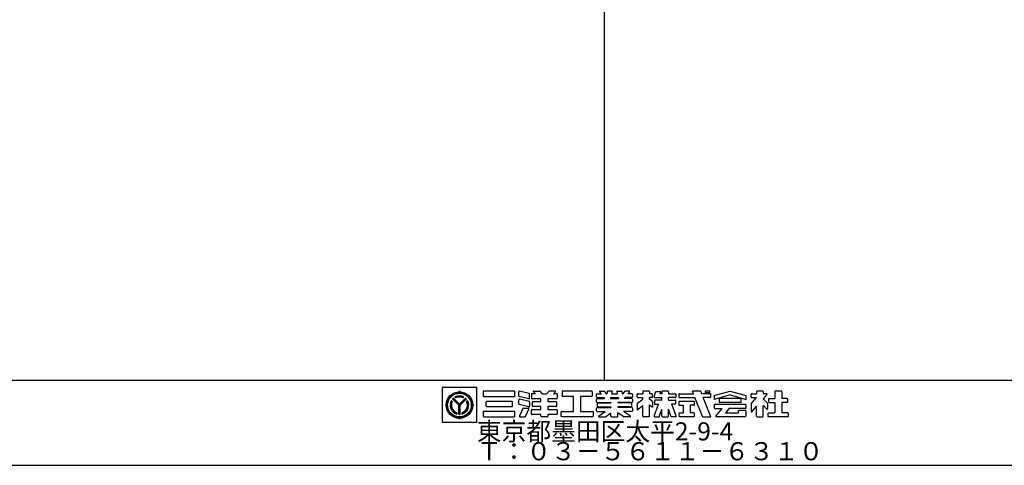
# Model space of a CAD drawing. Extents: x 60 to 2501, y 96 to 1686.
# Drawn here: x 641 to 1683, y 96 to 567 of the extents above; entities that cross this region are included whole.
import ezdxf

# ---------------------------------------------------------------- set-up
doc = ezdxf.new("R2010")
doc.units = 0
doc.header["$LTSCALE"] = 6
for name, color, linetype in [('レイヤ1', 7, 'CONTINUOUS'), ('レイヤ15', 7, 'CONTINUOUS'), ('レイヤ16', 7, 'CONTINUOUS')]:
    doc.layers.add(name, color=color, linetype=linetype)
doc.styles.get("Standard").update_dxf_attribs({"font": 'txt', "bigfont": 'bigfont'})

msp = doc.modelspace()

# ---------------------------------------------------------------- linework, layer by layer
at = {"layer": 'レイヤ1', "color": 0, "linetype": 'CONTINUOUS'}
for p, q in [((1260, 1596), (1260, 186)), ((60, 186), (2460, 186)), ((60, 96), (2460, 96))]:
    msp.add_line(p, q, dxfattribs=at)
at = {"layer": 'レイヤ15', "color": 0, "linetype": 'CONTINUOUS'}
for p, q in [((1088.528, 178.171), (1088.528, 141.493)), ((1125.159, 178.171), (1088.528, 178.171)), ((1125.159, 141.493), (1125.159, 178.171)), ((1106.743, 160.175), (1100.07, 166.847)), ((1106.743, 160.807), (1100.386, 167.163)), ((1102.938, 167.326), (1101.991, 168.273)), ((1106.743, 173.754), (1106.743, 174.628)), ((1106.743, 160.807), (1113.099, 167.163)), ((1106.743, 160.175), (1113.415, 166.847)), ((1110.548, 167.326), (1111.495, 168.273)), ((1131.767, 173.847), (1131.767, 169.409)), ((1164.811, 174.487), (1132.406, 174.487)), ((1132.406, 168.769), (1164.811, 168.769)), ((1165.451, 169.409), (1165.451, 173.847)), ((1169.565, 169.273), (1169.565, 173.674)), ((1180.152, 166.204), (1170.053, 168.651)), ((1180.453, 171.848), (1170.355, 174.295)), ((1180.942, 166.825), (1180.942, 171.226)), ((1182.931, 171.09), (1182.931, 167.028)), ((1187.045, 171.73), (1183.571, 171.73)), ((1184.99, 173.757), (1187.045, 171.73)), ((1185.289, 174.487), (1191.212, 174.487)), ((1191.661, 174.302), (1194.083, 171.914)), ((1194.532, 171.73), (1198.671, 171.73)), ((1201.542, 174.302), (1199.12, 171.914)), ((1207.914, 174.487), (1201.991, 174.487)), ((1208.213, 173.757), (1206.158, 171.73)), ((1209.632, 171.73), (1206.158, 171.73)), ((1210.272, 171.09), (1210.272, 167.028)), ((1215.293, 173.847), (1215.293, 169.409)), ((1246.632, 174.487), (1215.933, 174.487)), ((1227.588, 168.769), (1215.933, 168.769)), ((1227.588, 153.045), (1227.588, 168.769)), ((1246.632, 168.769), (1234.977, 168.769)), ((1234.977, 168.769), (1234.977, 153.045)), ((1247.272, 173.847), (1247.272, 169.409)), ((1251.858, 168.258), (1251.858, 171.09)), ((1252.498, 171.73), (1256.631, 171.73)), ((1252.498, 167.618), (1259.679, 167.618)), ((1255.091, 173.806), (1256.631, 171.73)), ((1255.433, 174.487), (1259.505, 174.487)), ((1259.679, 167.618), (1260.41, 166.633)), ((1260.019, 174.228), (1261.871, 171.73)), ((1261.871, 171.73), (1262.562, 171.73)), ((1263.174, 174.013), (1262.562, 171.73)), ((1267.986, 174.487), (1263.792, 174.487)), ((1266.701, 167.618), (1266.437, 166.633)), ((1266.701, 167.618), (1274.911, 167.618)), ((1268.398, 173.95), (1267.803, 171.73)), ((1267.803, 171.73), (1273.809, 171.73)), ((1273.214, 173.95), (1273.809, 171.73)), ((1273.626, 174.487), (1277.82, 174.487)), ((1274.911, 167.618), (1275.175, 166.633)), ((1278.438, 174.013), (1279.05, 171.73)), ((1279.05, 171.73), (1279.741, 171.73)), ((1281.594, 174.228), (1279.741, 171.73)), ((1281.933, 167.618), (1281.203, 166.633)), ((1289.114, 167.618), (1281.933, 167.618)), ((1286.179, 174.487), (1282.108, 174.487)), ((1286.522, 173.806), (1284.982, 171.73)), ((1289.114, 171.73), (1284.982, 171.73)), ((1289.754, 171.09), (1289.754, 168.258)), ((1294.883, 168.258), (1294.883, 171.09)), ((1295.522, 171.73), (1300.714, 171.73)), ((1295.522, 167.618), (1300.714, 167.618)), ((1300.714, 173.847), (1300.714, 171.73)), ((1300.714, 166.101), (1300.714, 167.618)), ((1307.077, 174.487), (1301.354, 174.487)), ((1307.717, 173.847), (1307.717, 171.73)), ((1310.542, 171.73), (1307.717, 171.73)), ((1307.717, 166.101), (1307.717, 167.618)), ((1310.542, 167.618), (1307.717, 167.618)), ((1311.182, 168.258), (1311.182, 171.09)), ((1312.921, 168.447), (1314.672, 174.108)), ((1313.532, 167.618), (1320.953, 167.618)), ((1314.672, 174.108), (1319.848, 174.108)), ((1319.113, 171.73), (1319.848, 174.108)), ((1320.953, 171.73), (1319.113, 171.73)), ((1320.953, 173.847), (1320.953, 171.73)), ((1320.953, 164.946), (1320.953, 167.618)), ((1327.316, 174.487), (1321.593, 174.487)), ((1327.956, 173.847), (1327.956, 171.73)), ((1327.956, 171.73), (1335.017, 171.73)), ((1327.956, 164.946), (1327.956, 167.618)), ((1335.017, 167.618), (1327.956, 167.618)), ((1335.657, 171.09), (1335.657, 168.258)), ((1339.02, 171.09), (1339.02, 168.258)), ((1339.66, 171.73), (1354.315, 171.73)), ((1339.66, 167.618), (1355.944, 167.618)), ((1354.315, 171.73), (1353.199, 174.549)), ((1361.433, 174.487), (1353.222, 174.487)), ((1363.857, 147.651), (1355.944, 167.618)), ((1362.035, 174.065), (1362.962, 171.73)), ((1372.065, 171.73), (1362.962, 171.73)), ((1372.065, 167.618), (1364.604, 167.618)), ((1372.669, 147.23), (1364.604, 167.618)), ((1366.907, 174.487), (1366.907, 173.059)), ((1371.581, 174.487), (1366.907, 174.487)), ((1366.907, 173.059), (1371.581, 173.059)), ((1371.581, 173.059), (1371.581, 174.487)), ((1372.705, 168.258), (1372.705, 171.09)), ((1376.244, 169.633), (1393.245, 174.487)), ((1393.245, 170.375), (1376.244, 165.521)), ((1376.244, 169.633), (1376.244, 165.521)), ((1393.245, 174.487), (1410.246, 169.633)), ((1393.245, 170.375), (1410.246, 165.521)), ((1410.246, 165.521), (1410.246, 169.633)), ((1415.37, 168.258), (1415.37, 171.09)), ((1415.475, 161.034), (1421.201, 167.618)), ((1416.01, 171.73), (1421.201, 171.73)), ((1416.01, 167.618), (1421.201, 167.618)), ((1421.201, 173.847), (1421.201, 171.73)), ((1427.564, 174.487), (1421.841, 174.487)), ((1432.199, 171.023), (1428.051, 166.254)), ((1428.204, 173.847), (1428.204, 171.73)), ((1431.878, 171.73), (1428.204, 171.73)), ((1440.39, 173.847), (1440.39, 166.516)), ((1447.139, 174.487), (1441.03, 174.487)), ((1447.779, 173.847), (1447.779, 166.516)), ((1092.676, 159.687), (1091.802, 159.687)), ((1099.147, 163.578), (1098.203, 164.522)), ((1105.997, 159.443), (1099.326, 166.113)), ((1106.743, 159.413), (1099.685, 166.471)), ((1105.997, 149.902), (1105.997, 159.443)), ((1106.514, 149.93), (1106.514, 159.642)), ((1106.743, 159.413), (1113.801, 166.471)), ((1107.01, 149.932), (1107.01, 159.68)), ((1107.489, 159.443), (1114.159, 166.113)), ((1107.489, 149.902), (1107.489, 159.443)), ((1115.289, 164.529), (1114.342, 163.57)), ((1120.809, 159.687), (1121.684, 159.687)), ((1135.088, 158.688), (1135.088, 163.126)), ((1135.727, 163.766), (1162.123, 163.766)), ((1135.727, 158.049), (1162.123, 158.049)), ((1162.762, 158.688), (1162.762, 163.126)), ((1169.565, 160.969), (1169.565, 165.371)), ((1180.152, 157.901), (1170.053, 160.348)), ((1180.453, 163.545), (1170.355, 165.992)), ((1174.465, 156.381), (1179.628, 156.381)), ((1180.942, 162.923), (1180.942, 158.522)), ((1192.907, 166.388), (1183.571, 166.388)), ((1183.916, 158.673), (1183.916, 162.735)), ((1184.556, 163.375), (1192.907, 163.375)), ((1192.907, 158.034), (1184.556, 158.034)), ((1192.907, 163.375), (1192.907, 166.388)), ((1192.907, 155.021), (1192.907, 158.034)), ((1200.296, 166.388), (1200.296, 163.375)), ((1209.632, 166.388), (1200.296, 166.388)), ((1200.296, 163.375), (1208.647, 163.375)), ((1200.296, 158.034), (1200.296, 155.021)), ((1208.647, 158.034), (1200.296, 158.034)), ((1209.286, 162.735), (1209.286, 158.673)), ((1251.858, 163.161), (1251.858, 165.994)), ((1251.858, 153.685), (1251.858, 156.517)), ((1252.498, 166.633), (1260.41, 166.633)), ((1252.498, 162.522), (1267.112, 162.522)), ((1252.498, 157.157), (1267.112, 157.157)), ((1252.843, 158.423), (1252.843, 161.379)), ((1253.483, 162.018), (1267.112, 162.018)), ((1253.483, 157.784), (1267.112, 157.784)), ((1266.437, 166.633), (1275.175, 166.633)), ((1267.112, 162.522), (1267.112, 162.018)), ((1267.112, 157.784), (1267.112, 157.157)), ((1274.5, 162.522), (1274.5, 162.018)), ((1289.114, 162.522), (1274.5, 162.522)), ((1288.129, 162.018), (1274.5, 162.018)), ((1274.5, 157.784), (1274.5, 157.157)), ((1288.129, 157.784), (1274.5, 157.784)), ((1289.114, 157.157), (1274.5, 157.157)), ((1289.114, 166.633), (1281.203, 166.633)), ((1288.769, 161.379), (1288.769, 158.423)), ((1289.754, 165.994), (1289.754, 163.161)), ((1289.754, 156.517), (1289.754, 153.685)), ((1294.883, 161.171), (1294.883, 154.662)), ((1294.931, 154.704), (1300.762, 159.325)), ((1295.125, 161.672), (1300.714, 166.101)), ((1300.714, 147.968), (1300.714, 159.274)), ((1310.94, 163.535), (1307.717, 166.101)), ((1307.717, 160.068), (1311.182, 157.31)), ((1307.717, 147.968), (1307.717, 160.068)), ((1311.182, 163.034), (1311.182, 157.31)), ((1312.945, 147.898), (1317.556, 160.807)), ((1313.252, 164.279), (1313.252, 160.807)), ((1313.252, 160.807), (1317.721, 160.807)), ((1320.953, 164.919), (1313.892, 164.919)), ((1327.956, 164.919), (1335.017, 164.919)), ((1335.017, 160.807), (1331.189, 160.807)), ((1335.964, 147.898), (1331.353, 160.807)), ((1335.657, 161.447), (1335.657, 164.279)), ((1339.02, 162.935), (1339.02, 160.103)), ((1354.679, 163.575), (1339.66, 163.575)), ((1339.66, 159.463), (1343.476, 159.463)), ((1343.476, 159.463), (1343.476, 151.433)), ((1354.679, 159.463), (1350.864, 159.463)), ((1350.864, 159.463), (1350.864, 151.433)), ((1355.319, 160.103), (1355.319, 162.935)), ((1376.244, 159.526), (1376.244, 156.694)), ((1409.607, 160.166), (1376.884, 160.166)), ((1381.502, 165.876), (1381.502, 163.044)), ((1404.349, 166.516), (1382.142, 166.516)), ((1404.349, 162.404), (1382.142, 162.404)), ((1404.988, 163.044), (1404.988, 165.876)), ((1410.246, 156.694), (1410.246, 159.526)), ((1415.37, 160.754), (1415.37, 152.814)), ((1416.118, 152.534), (1421.201, 158.378)), ((1421.201, 147.968), (1421.201, 158.378)), ((1432.739, 161.576), (1428.051, 166.254)), ((1428.204, 147.968), (1428.204, 159.24)), ((1432.138, 155.351), (1428.382, 159.064)), ((1432.865, 161.274), (1432.865, 155.654)), ((1433.924, 165.876), (1433.924, 163.044)), ((1434.564, 166.516), (1440.39, 166.516)), ((1434.564, 162.404), (1440.39, 162.404)), ((1440.39, 162.404), (1440.39, 151.433)), ((1453.605, 166.516), (1447.779, 166.516)), ((1453.605, 162.404), (1447.779, 162.404)), ((1447.779, 162.404), (1447.779, 151.433)), ((1454.245, 163.044), (1454.245, 165.876)), ((1104.078, 151.58), (1104.078, 150.242)), ((1109.408, 151.58), (1109.408, 150.242)), ((1131.767, 152.406), (1131.767, 147.968)), ((1164.811, 153.045), (1132.406, 153.045)), ((1132.406, 147.328), (1164.811, 147.328)), ((1165.451, 147.968), (1165.451, 152.406)), ((1173.887, 156.016), (1170.185, 148.243)), ((1170.762, 147.328), (1175.926, 147.328)), ((1176.504, 147.693), (1180.205, 155.466)), ((1182.931, 150.319), (1182.931, 154.381)), ((1183.571, 155.021), (1192.907, 155.021)), ((1192.907, 149.679), (1183.571, 149.679)), ((1192.907, 147.968), (1192.907, 149.679)), ((1199.656, 147.328), (1193.547, 147.328)), ((1200.296, 155.021), (1209.632, 155.021)), ((1200.296, 149.679), (1200.296, 147.968)), ((1209.632, 149.679), (1200.296, 149.679)), ((1210.272, 154.381), (1210.272, 150.319)), ((1214.44, 147.968), (1214.44, 152.406)), ((1215.08, 153.045), (1227.588, 153.045)), ((1247.485, 147.328), (1215.08, 147.328)), ((1234.977, 153.045), (1247.485, 153.045)), ((1248.124, 152.406), (1248.124, 147.968)), ((1252.498, 153.045), (1261.104, 153.045)), ((1253.966, 148.105), (1261.104, 153.045)), ((1254.209, 147.328), (1261.252, 147.328)), ((1261.627, 147.45), (1267.112, 151.433)), ((1267.112, 147.968), (1267.112, 151.433)), ((1267.752, 147.328), (1273.861, 147.328)), ((1274.5, 147.968), (1274.5, 151.433)), ((1279.985, 147.45), (1274.5, 151.433)), ((1287.404, 147.328), (1280.361, 147.328)), ((1289.114, 153.045), (1280.508, 153.045)), ((1287.646, 148.105), (1280.508, 153.045)), ((1307.077, 147.328), (1301.354, 147.328)), ((1313.347, 147.328), (1318.121, 147.328)), ((1318.121, 147.328), (1320.953, 155.257)), ((1320.953, 147.968), (1320.953, 155.257)), ((1321.593, 147.328), (1327.316, 147.328)), ((1330.788, 147.328), (1327.956, 155.257)), ((1327.956, 147.968), (1327.956, 155.257)), ((1335.562, 147.328), (1330.788, 147.328)), ((1339.02, 150.8), (1339.02, 147.968)), ((1339.66, 151.44), (1343.476, 151.44)), ((1354.679, 147.328), (1339.66, 147.328)), ((1354.679, 151.44), (1350.864, 151.44)), ((1355.319, 147.968), (1355.319, 150.8)), ((1364.458, 147.23), (1372.626, 147.23)), ((1376.884, 156.054), (1384.909, 156.054)), ((1378.22, 148.027), (1384.909, 156.054)), ((1409.088, 147.328), (1378.547, 147.328)), ((1392.297, 156.054), (1388.446, 151.433)), ((1388.446, 151.433), (1401.996, 151.433)), ((1409.607, 156.054), (1392.297, 156.054)), ((1409.088, 154.099), (1401.996, 154.099)), ((1401.996, 151.433), (1401.996, 154.094)), ((1409.728, 153.459), (1409.728, 147.968)), ((1421.841, 147.328), (1427.564, 147.328)), ((1433.156, 150.8), (1433.156, 147.968)), ((1433.796, 151.44), (1440.39, 151.44)), ((1454.373, 147.328), (1433.796, 147.328)), ((1454.373, 151.44), (1447.779, 151.44)), ((1455.013, 147.968), (1455.013, 150.8)), ((1088.528, 141.493), (1125.159, 141.493)), ((1106.743, 145.62), (1106.743, 144.746))]:
    msp.add_line(p, q, dxfattribs=at)
for radius in [14.067, 13.621, 13.078, 12.533]:
    msp.add_circle((1106.743, 159.687), radius, dxfattribs=at)
for centre, radius, start, end in [((1106.743, 159.687), 9.813, 130.369888, 139.09166), ((1106.743, 159.687), 9.813, 61.036362, 118.963623), ((1106.743, 159.687), 9.374, 61.80864, 118.191345), ((1106.743, 159.687), 8.914, 62.982346, 117.017639), ((1106.743, 159.687), 8.534, 63.521072, 116.478912), ((1105.765, 174.694), 0.98, -93.191055, -3.85437), ((1107.72, 174.694), 0.98, -176.145645, -86.80896), ((1106.743, 159.687), 9.813, 40.908325, 49.630096), ((1132.406, 173.847), 0.64, 90, 180), ((1132.406, 169.409), 0.64, 180, 270), ((1164.811, 173.847), 0.64, 0, 90), ((1164.811, 169.409), 0.64, -90, 0), ((1170.204, 173.674), 0.64, 76.378036, 180), ((1170.204, 169.273), 0.64, 180, 256.378036), ((1180.303, 166.825), 0.64, -103.621964, 0), ((1180.303, 171.226), 0.64, 0, 76.378036), ((1183.571, 171.09), 0.64, 90, 180), ((1183.571, 167.028), 0.64, 180, 270), ((1185.289, 174.06), 0.426, 90, 225.39505), ((1191.212, 173.847), 0.64, 45.39505, 90), ((1194.532, 172.369), 0.64, -134.60495, -90), ((1198.671, 172.369), 0.64, -90, -45.395065), ((1201.991, 173.847), 0.64, 90, 134.604935), ((1207.914, 174.06), 0.426, -45.395065, 90), ((1209.632, 171.09), 0.64, 0, 90), ((1209.632, 167.028), 0.64, -90, 0), ((1215.933, 173.847), 0.64, 90, 180), ((1215.933, 169.409), 0.64, 180, 270), ((1246.632, 173.847), 0.64, 0, 90), ((1246.632, 169.409), 0.64, -90, 0), ((1252.498, 171.09), 0.64, 90, 180), ((1252.498, 168.258), 0.64, 180, 270), ((1255.433, 174.06), 0.426, 90, 216.558258), ((1259.505, 173.847), 0.64, 36.558258, 90), ((1263.792, 173.847), 0.64, 90, 164.998917), ((1267.986, 174.06), 0.426, -15.001083, 90), ((1273.626, 174.06), 0.426, 90, 195.001068), ((1277.82, 173.847), 0.64, 15.001068, 90), ((1282.108, 173.847), 0.64, 90, 143.441727), ((1286.179, 174.06), 0.426, -36.558273, 90), ((1289.114, 171.09), 0.64, 0, 90), ((1289.114, 168.258), 0.64, -90, 0), ((1295.522, 171.09), 0.64, 90, 180), ((1295.522, 168.258), 0.64, 180, 270), ((1301.354, 173.847), 0.64, 90, 180), ((1307.077, 173.847), 0.64, 0, 90), ((1310.542, 171.09), 0.64, 0, 90), ((1310.542, 168.258), 0.64, -90, 0), ((1313.532, 168.258), 0.64, 162.819214, 270), ((1321.593, 173.847), 0.64, 90, 180), ((1327.316, 173.847), 0.64, 0, 90), ((1335.017, 171.09), 0.64, 0, 90), ((1335.017, 168.258), 0.64, -90, 0), ((1339.66, 171.09), 0.64, 90, 180), ((1339.66, 168.258), 0.64, 180, 270), ((1361.433, 173.847), 0.64, 19.962814, 90), ((1372.065, 171.09), 0.64, 0, 90), ((1372.065, 168.258), 0.64, -90, 0), ((1416.01, 171.09), 0.64, 90, 180), ((1416.01, 168.258), 0.64, 180, 270), ((1421.841, 173.847), 0.64, 90, 180), ((1427.564, 173.847), 0.64, 0, 90), ((1431.878, 171.303), 0.426, -41.015091, 90), ((1441.03, 173.847), 0.64, 90, 180), ((1447.139, 173.847), 0.64, 0, 90), ((1091.736, 160.664), 0.98, -86.145645, 3.19104), ((1091.736, 158.71), 0.98, -3.191055, 86.14563), ((1106.743, 159.687), 9.813, 150.478516, 254.242737), ((1106.743, 159.687), 9.338, 151.286758, 253.419128), ((1106.743, 159.687), 8.924, 152.263092, 252.424042), ((1106.743, 159.687), 8.534, 153.3452, 251.320923), ((1106.743, 159.687), 9.813, -74.242752, 29.521469), ((1106.743, 159.687), 9.338, -73.419144, 28.713226), ((1106.743, 159.687), 8.891, -72.228043, 27.544601), ((1106.743, 159.687), 8.534, -71.320938, 26.654785), ((1121.75, 160.664), 0.98, 176.808945, 266.14563), ((1121.75, 158.71), 0.98, 93.854355, 183.19104), ((1135.727, 163.126), 0.64, 90, 180), ((1135.727, 158.688), 0.64, 180, 270), ((1162.123, 163.126), 0.64, 0, 90), ((1162.123, 158.688), 0.64, -90, 0), ((1170.204, 165.371), 0.64, 76.378036, 180), ((1170.204, 160.969), 0.64, 180, 256.378036), ((1174.465, 155.741), 0.64, 90, 154.532471), ((1179.628, 155.741), 0.64, -25.463348, 90), ((1180.303, 158.522), 0.64, -103.621964, 0), ((1180.303, 162.923), 0.64, 0, 76.378036), ((1184.556, 162.735), 0.64, 90, 180), ((1184.556, 158.673), 0.64, 180, 270), ((1208.647, 162.735), 0.64, 0, 90), ((1208.647, 158.673), 0.64, -90, 0), ((1252.498, 165.994), 0.64, 90, 180), ((1252.498, 163.161), 0.64, 180, 270), ((1252.498, 156.517), 0.64, 90, 180), ((1253.483, 161.379), 0.64, 90, 180), ((1253.483, 158.423), 0.64, 180, 270), ((1288.129, 161.379), 0.64, 0, 90), ((1288.129, 158.423), 0.64, -90, 0), ((1289.114, 165.994), 0.64, 0, 90), ((1289.114, 163.161), 0.64, -90, 0), ((1289.114, 156.517), 0.64, 0, 90), ((1295.522, 161.171), 0.64, 128.395416, 180), ((1310.542, 163.034), 0.64, 0, 51.478348), ((1313.892, 164.279), 0.64, 90, 180), ((1335.017, 164.279), 0.64, 0, 90), ((1335.017, 161.447), 0.64, -90, 0), ((1339.66, 162.935), 0.64, 90, 180), ((1339.66, 160.103), 0.64, 180, 270), ((1354.679, 162.935), 0.64, 0, 90), ((1354.679, 160.103), 0.64, -90, 0), ((1376.884, 159.526), 0.64, 90, 180), ((1376.884, 156.694), 0.64, 180, 270), ((1382.142, 165.876), 0.64, 90, 180), ((1382.142, 163.044), 0.64, 180, 270), ((1404.349, 165.876), 0.64, 0, 90), ((1404.349, 163.044), 0.64, -90, 0), ((1409.607, 159.526), 0.64, 0, 90), ((1409.607, 156.694), 0.64, -90, 0), ((1415.796, 160.754), 0.426, 138.984909, 180), ((1432.438, 161.274), 0.426, 0, 45.06604), ((1434.564, 165.876), 0.64, 90, 180), ((1434.564, 163.044), 0.64, 180, 270), ((1453.605, 165.876), 0.64, 0, 90), ((1453.605, 163.044), 0.64, -90, 0), ((1106.743, 159.687), 9.813, -94.36084, -85.639175), ((1132.406, 152.406), 0.64, 90, 180), ((1132.406, 147.968), 0.64, 180, 270), ((1164.811, 152.406), 0.64, 0, 90), ((1164.811, 147.968), 0.64, -90, 0), ((1170.762, 147.968), 0.64, 154.532471, 270), ((1175.926, 147.968), 0.64, -90, -25.463348), ((1183.571, 154.381), 0.64, 90, 180), ((1183.571, 150.319), 0.64, 180, 270), ((1193.547, 147.968), 0.64, 180, 270), ((1199.656, 147.968), 0.64, -90, 0), ((1209.632, 154.381), 0.64, 0, 90), ((1209.632, 150.319), 0.64, -90, 0), ((1215.08, 152.406), 0.64, 90, 180), ((1215.08, 147.968), 0.64, 180, 270), ((1247.485, 152.406), 0.64, 0, 90), ((1247.485, 147.968), 0.64, -90, 0), ((1252.498, 153.685), 0.64, 180, 270), ((1254.209, 147.755), 0.426, 124.688019, 270), ((1261.252, 147.968), 0.64, -90, -54.014893), ((1267.752, 147.968), 0.64, 180, 270), ((1273.861, 147.968), 0.64, -90, 0), ((1280.361, 147.968), 0.64, -125.985123, -90), ((1287.404, 147.755), 0.426, -90, 55.311966), ((1289.114, 153.685), 0.64, -90, 0), ((1301.354, 147.968), 0.64, 180, 270), ((1307.077, 147.968), 0.64, -90, 0), ((1313.347, 147.755), 0.426, 160.345337, 270), ((1321.593, 147.968), 0.64, 180, 270), ((1327.316, 147.968), 0.64, -90, 0), ((1335.562, 147.755), 0.426, -90, 19.654648), ((1339.66, 150.8), 0.64, 90, 180), ((1339.66, 147.968), 0.64, 180, 270), ((1354.679, 150.8), 0.64, 0, 90), ((1354.679, 147.968), 0.64, -90, 0), ((1364.458, 147.869), 0.64, -160.037186, -90), ((1378.547, 147.755), 0.426, 140.194427, 270), ((1409.088, 153.459), 0.64, 0, 90), ((1409.088, 147.968), 0.64, -90, 0), ((1415.796, 152.814), 0.426, 180, 318.984909), ((1421.841, 147.968), 0.64, 180, 270), ((1427.564, 147.968), 0.64, -90, 0), ((1432.438, 155.654), 0.426, -134.665039, 0), ((1433.796, 150.8), 0.64, 90, 180), ((1433.796, 147.968), 0.64, 180, 270), ((1454.373, 150.8), 0.64, 0, 90), ((1454.373, 147.968), 0.64, -90, 0), ((1105.765, 144.68), 0.98, 3.854355, 93.19104), ((1107.72, 144.68), 0.98, 86.808945, 176.14563)]:
    msp.add_arc(centre, radius, start, end, dxfattribs=at)

# ---------------------------------------------------------------- texts
at = {"layer": 'レイヤ16', "color": 0, "linetype": 'CONTINUOUS'}
for s, p in [('東京都墨田区太平2-9-4', (1125.159, 122.293)), ('Ｔ：０３－５６１１－６３１０', (1125.159, 101.293))]:
    msp.add_text(s, height=19.2, dxfattribs=at).set_placement(p)

doc.saveas('drawing.dxf')
